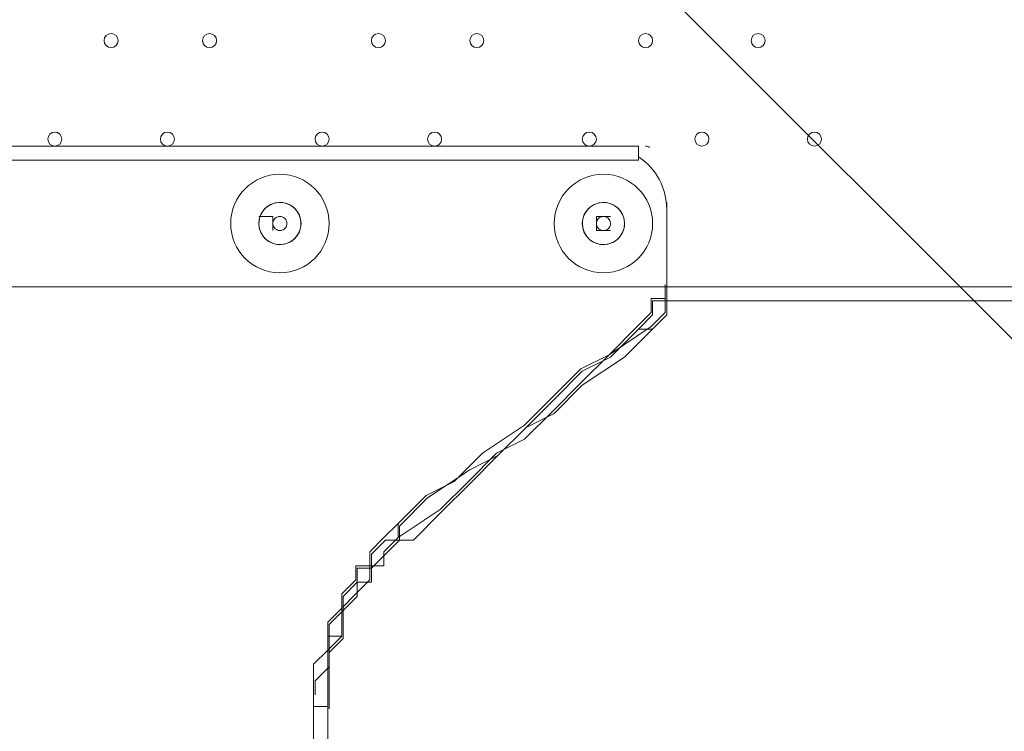
# Model space of a CAD drawing. Units: millimetres. Extents: x -7380 to 14322, y -10375 to 1866.
# Drawn here: x 563 to 1007, y -3117 to -2796 of the extents above; entities that cross this region are included whole.
import ezdxf

# ---------------------------------------------------------------- set-up
doc = ezdxf.new("R2010")
doc.units = ezdxf.units.MM
doc.header["$MEASUREMENT"] = 0
doc.layers.add('Work Layer', color=7, linetype='Continuous', lineweight=0)

# ---------------------------------------------------------------- blocks, each defined once
blk = doc.blocks.new('Block_1')
at = {"layer": 'Work Layer', "color": 253, "lineweight": 9}
blk.add_line((2609.27, -4538.8), (-374.69, -1554.85), dxfattribs=at)

msp = doc.modelspace()

# ---------------------------------------------------------------- linework, layer by layer
at = {"layer": 'Work Layer', "color": 7, "lineweight": 9}
for p, q in [((842.04, -2853.14), (365.79, -2853.14)), ((365.79, -2859.49), (842.04, -2859.49)), ((854.74, -2878.54), (854.74, -2878.54)), ((854.74, -2916.64), (854.74, -2878.54)), ((854.74, -2878.54), (854.74, -2916.64)), ((670.59, -2884.89), (670.59, -2884.89)), ((670.59, -2884.89), (676.94, -2884.89)), ((676.94, -2884.89), (676.94, -2884.89)), ((676.94, -2884.89), (676.94, -2884.89)), ((676.94, -2884.89), (676.94, -2884.89)), ((676.94, -2884.89), (676.94, -2884.89)), ((683.29, -2884.89), (683.29, -2884.89)), ((683.29, -2884.89), (683.29, -2884.89)), ((683.29, -2884.89), (683.29, -2884.89)), ((822.99, -2884.89), (822.99, -2884.89)), ((822.99, -2884.89), (822.99, -2884.89)), ((822.99, -2884.89), (822.99, -2884.89)), ((822.99, -2884.89), (829.34, -2884.89)), ((829.34, -2884.89), (829.34, -2884.89)), ((829.34, -2884.89), (829.34, -2884.89)), ((829.34, -2884.89), (829.34, -2884.89)), ((829.34, -2884.89), (829.34, -2884.89)), ((676.94, -2891.24), (676.94, -2891.24)), ((676.94, -2891.24), (676.94, -2891.24)), ((676.94, -2891.24), (676.94, -2891.24)), ((676.94, -2891.24), (676.94, -2891.24)), ((676.94, -2891.24), (676.94, -2891.24)), ((822.99, -2891.24), (822.99, -2891.24)), ((829.34, -2891.24), (829.34, -2891.24)), ((829.34, -2891.24), (829.34, -2891.24)), ((829.34, -2891.24), (829.34, -2891.24)), ((854.74, -2916.64), (353.09, -2916.64)), ((1026.19, -2916.64), (854.74, -2916.64)), ((854.74, -2916.64), (854.74, -2916.64)), ((854.74, -2916.64), (854.74, -2916.64)), ((854.74, -2916.64), (854.74, -2916.64)), ((854.74, -2916.64), (854.74, -2916.64)), ((854.74, -2916.64), (854.74, -2916.64)), ((1038.89, -2922.99), (854.74, -2922.99)), ((848.39, -2935.69), (848.39, -2935.69)), ((848.39, -2935.69), (848.39, -2935.69)), ((733.44, -3029.85), (733.44, -3029.85)), ((733.44, -3029.85), (733.44, -3029.85))]:
    msp.add_line(p, q, dxfattribs=at)
for points in [[(842.04, -2859.49), (842.04, -2853.14), (842.04, -2859.49)], [(676.94, -2891.24), (676.94, -2891.24), (676.94, -2884.89), (670.59, -2884.89)], [(822.99, -2891.24), (822.99, -2891.24), (822.99, -2884.89)], [(829.34, -2891.24), (829.34, -2891.24), (822.99, -2891.24)], [(854.09, -2915.55), (854.09, -2915.55), (854.09, -2921.91), (847.74, -2921.91), (847.74, -2928.25), (841.39, -2934.6), (828.69, -2947.3), (815.99, -2953.65), (803.29, -2966.35), (790.59, -2979.05), (771.54, -2991.75), (758.84, -3004.45), (746.14, -3010.8), (733.44, -3023.5), (727.09, -3029.85), (720.74, -3036.2), (720.74, -3042.55), (714.39, -3042.55), (714.39, -3048.9), (708.04, -3055.25), (708.04, -3061.6), (701.69, -3067.95), (701.69, -3074.3), (701.69, -3080.65), (695.34, -3087), (695.34, -3093.35), (695.34, -3099.7), (695.34, -3106.05)], [(854.09, -2915.55), (854.09, -2915.55), (854.09, -2921.91), (854.09, -2928.25), (847.74, -2934.6), (828.69, -2947.3), (815.99, -2960), (803.29, -2972.7), (790.59, -2985.4), (777.89, -2991.75), (765.19, -3004.45), (752.49, -3017.15), (733.44, -3029.85), (727.09, -3036.2), (727.09, -3042.55), (720.74, -3042.55), (720.74, -3048.9), (714.39, -3055.25), (708.04, -3061.6), (708.04, -3067.95), (708.04, -3074.3), (701.69, -3080.65), (701.69, -3087), (701.69, -3093.35), (701.69, -3099.7), (701.69, -3106.05)], [(701.69, -3106.05), (701.69, -3099.7), (701.69, -3093.35), (701.69, -3087), (701.69, -3080.65), (701.69, -3074.3), (708.04, -3074.3), (708.04, -3067.95), (708.04, -3061.6), (714.39, -3055.25), (720.74, -3048.9), (720.74, -3042.55), (727.09, -3042.55), (727.09, -3036.2), (733.44, -3029.85), (752.49, -3017.15), (765.19, -3004.45), (777.89, -2991.75), (790.59, -2985.4), (803.29, -2972.7), (815.99, -2960), (828.69, -2947.3), (847.74, -2934.6), (854.09, -2928.25), (854.09, -2921.91), (854.09, -2915.55)], [(854.74, -2916.64), (854.74, -2916.64), (854.74, -2922.99), (848.39, -2922.99), (848.39, -2929.34), (842.04, -2935.69), (829.34, -2948.39), (816.64, -2954.74), (803.94, -2967.44), (791.24, -2980.14), (778.54, -2992.84), (765.84, -2999.19), (746.79, -3011.89), (734.09, -3024.59), (734.09, -3030.94), (727.74, -3030.94), (721.39, -3037.29), (721.39, -3043.64), (715.04, -3043.64), (715.04, -3049.99), (708.69, -3056.34), (708.69, -3062.69), (702.34, -3069.04), (702.34, -3075.39), (702.34, -3081.74), (702.34, -3088.09), (695.99, -3094.44), (695.99, -3100.79)], [(854.74, -2916.64), (854.74, -2916.64), (854.74, -2922.99), (854.74, -2929.34), (848.39, -2935.69), (835.69, -2948.39), (816.64, -2961.09), (803.94, -2973.79), (791.24, -2980.14), (778.54, -2992.84), (765.84, -3005.54), (753.14, -3018.24), (740.44, -3030.94), (734.09, -3030.94), (727.74, -3037.29), (721.39, -3043.64), (721.39, -3049.99), (715.04, -3049.99), (715.04, -3056.34), (708.69, -3062.69), (708.69, -3069.04), (708.69, -3075.39), (702.34, -3081.74), (702.34, -3088.09), (702.34, -3094.44), (702.34, -3100.79), (702.34, -3107.14)], [(702.34, -3100.79), (702.34, -3100.79), (702.34, -3094.44), (702.34, -3088.09), (702.34, -3081.74), (708.69, -3075.39), (708.69, -3069.04), (708.69, -3062.69), (715.04, -3056.34), (715.04, -3049.99), (721.39, -3049.99), (721.39, -3043.64), (727.74, -3037.29), (734.09, -3030.94), (740.44, -3030.94), (753.14, -3018.24), (765.84, -3005.54), (778.54, -2992.84), (791.24, -2980.14), (803.94, -2973.79), (816.64, -2961.09), (835.69, -2948.39), (848.39, -2935.69), (854.74, -2929.34), (854.74, -2922.99), (854.74, -2916.64)], [(854.09, -2921.91), (854.09, -2928.25), (847.74, -2934.6), (828.69, -2947.3), (815.99, -2960), (803.29, -2972.7), (790.59, -2985.4), (777.89, -2991.75), (765.19, -3004.45), (752.49, -3017.15), (733.44, -3029.85), (727.09, -3036.2), (727.09, -3042.55), (720.74, -3042.55), (720.74, -3048.9), (714.39, -3055.25), (708.04, -3061.6), (708.04, -3067.95), (708.04, -3074.3), (701.69, -3080.65), (701.69, -3087), (701.69, -3093.35), (701.69, -3099.7), (701.69, -3106.05)], [(854.74, -2922.99), (854.74, -2922.99), (854.74, -2929.34), (848.39, -2935.69), (835.69, -2948.39), (816.64, -2961.09), (803.94, -2973.79), (791.24, -2980.14), (778.54, -2992.84), (765.84, -3005.54), (753.14, -3018.24), (740.44, -3030.94), (734.09, -3030.94), (727.74, -3037.29), (721.39, -3043.64), (721.39, -3049.99), (715.04, -3049.99), (715.04, -3056.34), (708.69, -3062.69), (708.69, -3069.04), (708.69, -3075.39), (702.34, -3081.74), (702.34, -3088.09), (702.34, -3094.44), (702.34, -3100.79), (702.34, -3107.14)], [(842.04, -2935.69), (842.04, -2935.69), (848.39, -2935.69)], [(733.44, -3023.5), (733.44, -3023.5), (733.44, -3029.85)], [(695.34, -3106.05), (695.34, -3106.05), (701.69, -3106.05)], [(695.34, -3106.05), (695.34, -3404.5), (695.34, -3525.15), (695.34, -3715.65), (695.34, -3880.75), (695.34, -4052.2), (695.34, -4287.15), (695.34, -4464.95), (695.34, -4623.7), (695.34, -4801.5), (695.34, -4960.25), (695.34, -5239.65)], [(701.69, -3106.05), (701.69, -3404.5), (701.69, -3518.8), (701.69, -3715.65), (701.69, -3880.75), (701.69, -4058.55), (701.69, -4287.15), (701.69, -4464.95), (701.69, -4623.7), (701.69, -4801.5), (701.69, -4960.25), (701.69, -5239.65)]]:
    msp.add_lwpolyline(points, dxfattribs=at)
at = {"layer": 'Work Layer', "color": 1, "lineweight": 15}
msp.add_open_spline([(13034.53, -4623.82), (13034.53, -4623.82), (12462.82, -4623.82), (12462.82, -4623.82), (12188.17, -4317.04), (11766.39, -4123.83), (11322.21, -4123.83), (11322.21, -4123.83), (10409.35, -4123.83), (10409.35, -4123.83), (10283.34, -4016.35), (10141.37, -3927.14), (9987.65, -3859.77), (9654.15, -3577.78), (9231.69, -3398.08), (8768.2, -3368.56), (8768.2, -3368.56), (11116.23, -3368.56), (11116.23, -3368.56), (12055.12, -3368.56), (12816.25, -2607.46), (12816.25, -1668.56), (12816.25, -1668.56), (12816.25, -1624.1), (12816.25, -1624.1), (12816.25, -1624.1), (12816.25, -1368.56), (12816.25, -1368.56), (12816.25, -1368.56), (12816.25, -1324.11), (12816.25, -1324.11), (12816.25, -385.21), (12055.12, 375.89), (11116.23, 375.89), (11116.23, 375.89), (7276.52, 375.89), (7276.52, 375.89), (6962.2, 661.54), (6544.68, 835.64), (6086.5, 835.64), (6086.5, 835.64), (4035.42, 835.64), (4035.42, 835.64), (3281.07, 835.64), (2637.35, 363.54), (2382.53, -301.15), (2382.53, -301.15), (1266.08, -301.15), (1266.08, -301.15), (825.65, -301.15), (424.35, -468.66), (122.37, -743.42), (62.66, -722.05), (1.51, -703.74), (-61.11, -689.25), (-141.57, -638.79), (-226.61, -595.09), (-315.51, -558.85), (-475.4, -421.17), (-661.65, -313.54), (-865.69, -244.52), (-1146.38, -26.29), (-1498.54, 104.15), (-1880.81, 104.15), (-2018, 104.15), (-2151.24, 87.08), (-2278.81, 55.51), (-2553.42, 361.33), (-2951.72, 553.82), (-3395.09, 553.82), (-3395.09, 553.82), (-4371.42, 553.82), (-4371.42, 553.82), (-5199.84, 553.82), (-5871.41, -117.75), (-5871.41, -946.18), (-5871.41, -946.18), (-5871.41, -984.28), (-5871.41, -984.28), (-5871.41, -1675.26), (-5404.05, -2256.75), (-4768.29, -2430.8), (-4768.29, -2430.8), (-4768.29, -2912.23), (-4768.29, -2912.23), (-4797.05, -2921.31), (-4825.57, -2930.92), (-4853.56, -2941.64), (-5191.78, -3027.78), (-5502.01, -3203.24), (-5755.28, -3456.45), (-6126.76, -3827.86), (-6331.39, -4321.72), (-6331.45, -4847.13), (-6331.49, -5356.98), (-6136.43, -5822.09), (-5817.1, -6171.91), (-5817.1, -6171.91), (-5817.1, -6272.85), (-5817.1, -6272.85), (-5817.1, -6356.42), (-5809.95, -6438.28), (-5796.81, -6518.13), (-5796.81, -6518.13), (-5796.81, -7692.16), (-5796.81, -7692.16), (-5796.81, -8136.34), (-5603.6, -8535.25), (-5296.82, -8809.9), (-5296.82, -8809.9), (-5296.82, -9374.71), (-5296.82, -9374.71), (-5296.82, -9926.99), (-4849.1, -10374.72), (-4296.81, -10374.72), (-4296.81, -10374.72), (-3313.81, -10374.72), (-3313.81, -10374.72), (-2761.52, -10374.72), (-2313.8, -9926.99), (-2313.8, -9374.71), (-2313.8, -9374.71), (-2313.8, -8809.9), (-2313.8, -8809.9), (-2007.02, -8535.24), (-1813.81, -8136.34), (-1813.81, -7692.16), (-1813.81, -7692.16), (-1813.81, -7233.05), (-1813.81, -7233.05), (-1517.35, -7124.02), (-1264.64, -6924.53), (-1089.87, -6667.36), (-1029.29, -7602.33), (-629.6, -8494.89), (37.73, -9162.32), (721.75, -9846.48), (1655.35, -10253.98), (2620.44, -10295), (2625.76, -10295.25), (2630.99, -10295.8), (2636.32, -10296), (2643.13, -10296.25), (2650.12, -10296.16), (2656.96, -10296.38), (2696.78, -10297.69), (2736.64, -10298.57), (2776.54, -10298.62), (2777.66, -10298.62), (2778.76, -10298.68), (2779.88, -10298.68), (2780.14, -10298.68), (2780.41, -10298.67), (2780.68, -10298.67), (2780.94, -10298.67), (2781.21, -10298.68), (2781.48, -10298.68), (2782.59, -10298.68), (2783.7, -10298.62), (2784.81, -10298.62), (2824.72, -10298.57), (2864.58, -10297.69), (2904.41, -10296.38), (2911.24, -10296.16), (2918.21, -10296.25), (2925, -10296), (2930.27, -10295.8), (2935.45, -10295.25), (2940.71, -10295.01), (3905.7, -10254.05), (4839.24, -9846.72), (5523.15, -9162.9), (5660.99, -9025.1), (5786.62, -8877.19), (5900.94, -8721.79), (5900.94, -8721.79), (5900.94, -8871.86), (5900.94, -8871.86), (5900.94, -9700.3), (6572.49, -10371.86), (7400.94, -10371.86), (7400.94, -10371.86), (8007.38, -10371.86), (8007.38, -10371.86), (8835.82, -10371.86), (9507.37, -9700.3), (9507.37, -8871.86), (9507.37, -8871.86), (9507.37, -8806.63), (9507.37, -8806.63), (9736.9, -8747.37), (9944.86, -8634.87), (10117.98, -8483.49), (10480.19, -8345.83), (10775.08, -8071.9), (10940.42, -7724.4), (10940.42, -7724.4), (11270.86, -7724.4), (11270.86, -7724.4), (11715.04, -7724.4), (12188.17, -7531.2), (12462.82, -7224.42), (12462.82, -7224.42), (13034.53, -7224.42), (13034.53, -7224.42), (13586.81, -7224.42), (14034.54, -6776.69), (14034.54, -6224.41), (14034.54, -6224.41), (14034.54, -5623.83), (14034.54, -5623.83), (14034.54, -5071.54), (13586.81, -4623.82), (13034.53, -4623.82)], degree=3, knots=[0, 0, 0, 0, 1, 1, 1, 2, 2, 2, 3, 3, 3, 4, 4, 4, 5, 5, 5, 6, 6, 6, 7, 7, 7, 8, 8, 8, 9, 9, 9, 10, 10, 10, 11, 11, 11, 12, 12, 12, 13, 13, 13, 14, 14, 14, 15, 15, 15, 16, 16, 16, 17, 17, 17, 18, 18, 18, 19, 19, 19, 20, 20, 20, 21, 21, 21, 22, 22, 22, 23, 23, 23, 24, 24, 24, 25, 25, 25, 26, 26, 26, 27, 27, 27, 28, 28, 28, 29, 29, 29, 30, 30, 30, 31, 31, 31, 32, 32, 32, 33, 33, 33, 34, 34, 34, 35, 35, 35, 36, 36, 36, 37, 37, 37, 38, 38, 38, 39, 39, 39, 40, 40, 40, 41, 41, 41, 42, 42, 42, 43, 43, 43, 44, 44, 44, 45, 45, 45, 46, 46, 46, 47, 47, 47, 48, 48, 48, 49, 49, 49, 50, 50, 50, 51, 51, 51, 52, 52, 52, 53, 53, 53, 54, 54, 54, 55, 55, 55, 56, 56, 56, 57, 57, 57, 58, 58, 58, 59, 59, 59, 60, 60, 60, 61, 61, 61, 62, 62, 62, 63, 63, 63, 64, 64, 64, 65, 65, 65, 66, 66, 66, 67, 67, 67, 68, 68, 68, 69, 69, 69, 70, 70, 70, 71, 71, 71, 71], dxfattribs=at)
at = {"layer": 'Work Layer', "color": 253, "lineweight": 9}
msp.add_open_spline([(129.81, -736.06), (-216.6, -1047.27), (-434.47, -1498.71), (-434.47, -2001.05), (-434.47, -2001.05), (-434.47, -2840.34), (-434.47, -2840.34), (-434.47, -3779.23), (326.64, -4540.34), (1265.53, -4540.34), (1265.53, -4540.34), (3200.5, -4540.34), (3200.5, -4540.34)], degree=3, knots=[0, 0, 0, 0, 1, 1, 1, 2, 2, 2, 3, 3, 3, 4, 4, 4, 4], dxfattribs=at)
at = {"layer": 'Work Layer', "color": 7, "lineweight": 9}
for points in [[(607.09, -2805.52), (607.09, -2803.76), (605.67, -2802.34), (603.92, -2802.34), (602.16, -2802.34), (600.74, -2803.76), (600.74, -2805.52), (600.74, -2807.27), (602.16, -2808.69), (603.92, -2808.69), (605.67, -2808.69), (607.09, -2807.27), (607.09, -2805.52)], [(600.74, -2805.52), (600.74, -2807.27), (602.16, -2808.69), (603.92, -2808.69), (605.67, -2808.69), (607.09, -2807.27), (607.09, -2805.52), (607.09, -2803.76), (605.67, -2802.34), (603.92, -2802.34), (602.16, -2802.34), (600.74, -2803.76), (600.74, -2805.52)], [(600.74, -2805.52), (600.74, -2807.27), (602.16, -2808.69), (603.92, -2808.69), (605.67, -2808.69), (607.09, -2807.27), (607.09, -2805.52), (607.09, -2803.76), (605.67, -2802.34), (603.92, -2802.34), (602.16, -2802.34), (600.74, -2803.76), (600.74, -2805.52)], [(651.54, -2805.52), (651.54, -2803.76), (650.12, -2802.34), (648.37, -2802.34), (646.61, -2802.34), (645.19, -2803.76), (645.19, -2805.52), (645.19, -2807.27), (646.61, -2808.69), (648.37, -2808.69), (650.12, -2808.69), (651.54, -2807.27), (651.54, -2805.52)], [(645.19, -2805.52), (645.19, -2807.27), (646.61, -2808.69), (648.37, -2808.69), (650.12, -2808.69), (651.54, -2807.27), (651.54, -2805.52), (651.54, -2803.76), (650.12, -2802.34), (648.37, -2802.34), (646.61, -2802.34), (645.19, -2803.76), (645.19, -2805.52)], [(645.19, -2805.52), (645.19, -2807.27), (646.61, -2808.69), (648.37, -2808.69), (650.12, -2808.69), (651.54, -2807.27), (651.54, -2805.52), (651.54, -2803.76), (650.12, -2802.34), (648.37, -2802.34), (646.61, -2802.34), (645.19, -2803.76), (645.19, -2805.52)], [(727.74, -2805.52), (727.74, -2803.76), (726.32, -2802.34), (724.57, -2802.34), (722.81, -2802.34), (721.39, -2803.76), (721.39, -2805.52), (721.39, -2807.27), (722.81, -2808.69), (724.57, -2808.69), (726.32, -2808.69), (727.74, -2807.27), (727.74, -2805.52)], [(721.39, -2805.52), (721.39, -2807.27), (722.81, -2808.69), (724.57, -2808.69), (726.32, -2808.69), (727.74, -2807.27), (727.74, -2805.52), (727.74, -2803.76), (726.32, -2802.34), (724.57, -2802.34), (722.81, -2802.34), (721.39, -2803.76), (721.39, -2805.52)], [(721.39, -2805.52), (721.39, -2807.27), (722.81, -2808.69), (724.57, -2808.69), (726.32, -2808.69), (727.74, -2807.27), (727.74, -2805.52), (727.74, -2803.76), (726.32, -2802.34), (724.57, -2802.34), (722.81, -2802.34), (721.39, -2803.76), (721.39, -2805.52)], [(772.19, -2805.52), (772.19, -2803.76), (770.77, -2802.34), (769.02, -2802.34), (767.26, -2802.34), (765.84, -2803.76), (765.84, -2805.52), (765.84, -2807.27), (767.26, -2808.69), (769.02, -2808.69), (770.77, -2808.69), (772.19, -2807.27), (772.19, -2805.52)], [(765.84, -2805.52), (765.84, -2807.27), (767.26, -2808.69), (769.02, -2808.69), (770.77, -2808.69), (772.19, -2807.27), (772.19, -2805.52), (772.19, -2803.76), (770.77, -2802.34), (769.02, -2802.34), (767.26, -2802.34), (765.84, -2803.76), (765.84, -2805.52)], [(765.84, -2805.52), (765.84, -2807.27), (767.26, -2808.69), (769.02, -2808.69), (770.77, -2808.69), (772.19, -2807.27), (772.19, -2805.52), (772.19, -2803.76), (770.77, -2802.34), (769.02, -2802.34), (767.26, -2802.34), (765.84, -2803.76), (765.84, -2805.52)], [(848.39, -2805.52), (848.39, -2803.76), (846.97, -2802.34), (845.22, -2802.34), (843.46, -2802.34), (842.04, -2803.76), (842.04, -2805.52), (842.04, -2807.27), (843.46, -2808.69), (845.22, -2808.69), (846.97, -2808.69), (848.39, -2807.27), (848.39, -2805.52)], [(842.04, -2805.52), (842.04, -2807.27), (843.46, -2808.69), (845.22, -2808.69), (846.97, -2808.69), (848.39, -2807.27), (848.39, -2805.52), (848.39, -2803.76), (846.97, -2802.34), (845.22, -2802.34), (843.46, -2802.34), (842.04, -2803.76), (842.04, -2805.52)], [(842.04, -2805.52), (842.04, -2807.27), (843.46, -2808.69), (845.22, -2808.69), (846.97, -2808.69), (848.39, -2807.27), (848.39, -2805.52), (848.39, -2803.76), (846.97, -2802.34), (845.22, -2802.34), (843.46, -2802.34), (842.04, -2803.76), (842.04, -2805.52)], [(899.19, -2805.52), (899.19, -2803.76), (897.77, -2802.34), (896.02, -2802.34), (894.26, -2802.34), (892.84, -2803.76), (892.84, -2805.52), (892.84, -2807.27), (894.26, -2808.69), (896.02, -2808.69), (897.77, -2808.69), (899.19, -2807.27), (899.19, -2805.52)], [(892.84, -2805.52), (892.84, -2807.27), (894.26, -2808.69), (896.02, -2808.69), (897.77, -2808.69), (899.19, -2807.27), (899.19, -2805.52), (899.19, -2803.76), (897.77, -2802.34), (896.02, -2802.34), (894.26, -2802.34), (892.84, -2803.76), (892.84, -2805.52)], [(892.84, -2805.52), (892.84, -2807.27), (894.26, -2808.69), (896.02, -2808.69), (897.77, -2808.69), (899.19, -2807.27), (899.19, -2805.52), (899.19, -2803.76), (897.77, -2802.34), (896.02, -2802.34), (894.26, -2802.34), (892.84, -2803.76), (892.84, -2805.52)], [(581.69, -2849.97), (581.69, -2848.21), (580.27, -2846.79), (578.52, -2846.79), (576.76, -2846.79), (575.34, -2848.21), (575.34, -2849.97), (575.34, -2851.72), (576.76, -2853.14), (578.52, -2853.14), (580.27, -2853.14), (581.69, -2851.72), (581.69, -2849.97)], [(575.34, -2849.97), (575.34, -2851.72), (576.76, -2853.14), (578.52, -2853.14), (580.27, -2853.14), (581.69, -2851.72), (581.69, -2849.97), (581.69, -2848.21), (580.27, -2846.79), (578.52, -2846.79), (576.76, -2846.79), (575.34, -2848.21), (575.34, -2849.97)], [(575.34, -2849.97), (575.34, -2851.72), (576.76, -2853.14), (578.52, -2853.14), (580.27, -2853.14), (581.69, -2851.72), (581.69, -2849.97), (581.69, -2848.21), (580.27, -2846.79), (578.52, -2846.79), (576.76, -2846.79), (575.34, -2848.21), (575.34, -2849.97)], [(632.49, -2849.97), (632.49, -2848.21), (631.07, -2846.79), (629.32, -2846.79), (627.56, -2846.79), (626.14, -2848.21), (626.14, -2849.97), (626.14, -2851.72), (627.56, -2853.14), (629.32, -2853.14), (631.07, -2853.14), (632.49, -2851.72), (632.49, -2849.97)], [(626.14, -2849.97), (626.14, -2851.72), (627.56, -2853.14), (629.32, -2853.14), (631.07, -2853.14), (632.49, -2851.72), (632.49, -2849.97), (632.49, -2848.21), (631.07, -2846.79), (629.32, -2846.79), (627.56, -2846.79), (626.14, -2848.21), (626.14, -2849.97)], [(626.14, -2849.97), (626.14, -2851.72), (627.56, -2853.14), (629.32, -2853.14), (631.07, -2853.14), (632.49, -2851.72), (632.49, -2849.97), (632.49, -2848.21), (631.07, -2846.79), (629.32, -2846.79), (627.56, -2846.79), (626.14, -2848.21), (626.14, -2849.97)], [(702.34, -2849.97), (702.34, -2848.21), (700.92, -2846.79), (699.17, -2846.79), (697.41, -2846.79), (695.99, -2848.21), (695.99, -2849.97), (695.99, -2851.72), (697.41, -2853.14), (699.17, -2853.14), (700.92, -2853.14), (702.34, -2851.72), (702.34, -2849.97)], [(695.99, -2849.97), (695.99, -2851.72), (697.41, -2853.14), (699.17, -2853.14), (700.92, -2853.14), (702.34, -2851.72), (702.34, -2849.97), (702.34, -2848.21), (700.92, -2846.79), (699.17, -2846.79), (697.41, -2846.79), (695.99, -2848.21), (695.99, -2849.97)], [(695.99, -2849.97), (695.99, -2851.72), (697.41, -2853.14), (699.17, -2853.14), (700.92, -2853.14), (702.34, -2851.72), (702.34, -2849.97), (702.34, -2848.21), (700.92, -2846.79), (699.17, -2846.79), (697.41, -2846.79), (695.99, -2848.21), (695.99, -2849.97)], [(753.14, -2849.97), (753.14, -2848.21), (751.72, -2846.79), (749.97, -2846.79), (748.21, -2846.79), (746.79, -2848.21), (746.79, -2849.97), (746.79, -2851.72), (748.21, -2853.14), (749.97, -2853.14), (751.72, -2853.14), (753.14, -2851.72), (753.14, -2849.97)], [(746.79, -2849.97), (746.79, -2851.72), (748.21, -2853.14), (749.97, -2853.14), (751.72, -2853.14), (753.14, -2851.72), (753.14, -2849.97), (753.14, -2848.21), (751.72, -2846.79), (749.97, -2846.79), (748.21, -2846.79), (746.79, -2848.21), (746.79, -2849.97)], [(746.79, -2849.97), (746.79, -2851.72), (748.21, -2853.14), (749.97, -2853.14), (751.72, -2853.14), (753.14, -2851.72), (753.14, -2849.97), (753.14, -2848.21), (751.72, -2846.79), (749.97, -2846.79), (748.21, -2846.79), (746.79, -2848.21), (746.79, -2849.97)], [(822.99, -2849.97), (822.99, -2848.21), (821.57, -2846.79), (819.82, -2846.79), (818.06, -2846.79), (816.64, -2848.21), (816.64, -2849.97), (816.64, -2851.72), (818.06, -2853.14), (819.82, -2853.14), (821.57, -2853.14), (822.99, -2851.72), (822.99, -2849.97)], [(816.64, -2849.97), (816.64, -2851.72), (818.06, -2853.14), (819.82, -2853.14), (821.57, -2853.14), (822.99, -2851.72), (822.99, -2849.97), (822.99, -2848.21), (821.57, -2846.79), (819.82, -2846.79), (818.06, -2846.79), (816.64, -2848.21), (816.64, -2849.97)], [(816.64, -2849.97), (816.64, -2851.72), (818.06, -2853.14), (819.82, -2853.14), (821.57, -2853.14), (822.99, -2851.72), (822.99, -2849.97), (822.99, -2848.21), (821.57, -2846.79), (819.82, -2846.79), (818.06, -2846.79), (816.64, -2848.21), (816.64, -2849.97)], [(873.79, -2849.97), (873.79, -2848.21), (872.37, -2846.79), (870.62, -2846.79), (868.86, -2846.79), (867.44, -2848.21), (867.44, -2849.97), (867.44, -2851.72), (868.86, -2853.14), (870.62, -2853.14), (872.37, -2853.14), (873.79, -2851.72), (873.79, -2849.97)], [(867.44, -2849.97), (867.44, -2851.72), (868.86, -2853.14), (870.62, -2853.14), (872.37, -2853.14), (873.79, -2851.72), (873.79, -2849.97), (873.79, -2848.21), (872.37, -2846.79), (870.62, -2846.79), (868.86, -2846.79), (867.44, -2848.21), (867.44, -2849.97)], [(867.44, -2849.97), (867.44, -2851.72), (868.86, -2853.14), (870.62, -2853.14), (872.37, -2853.14), (873.79, -2851.72), (873.79, -2849.97), (873.79, -2848.21), (872.37, -2846.79), (870.62, -2846.79), (868.86, -2846.79), (867.44, -2848.21), (867.44, -2849.97)], [(924.59, -2849.97), (924.59, -2848.21), (923.17, -2846.79), (921.42, -2846.79), (919.66, -2846.79), (918.24, -2848.21), (918.24, -2849.97), (918.24, -2851.72), (919.66, -2853.14), (921.42, -2853.14), (923.17, -2853.14), (924.59, -2851.72), (924.59, -2849.97)], [(918.24, -2849.97), (918.24, -2851.72), (919.66, -2853.14), (921.42, -2853.14), (923.17, -2853.14), (924.59, -2851.72), (924.59, -2849.97), (924.59, -2848.21), (923.17, -2846.79), (921.42, -2846.79), (919.66, -2846.79), (918.24, -2848.21), (918.24, -2849.97)], [(918.24, -2849.97), (918.24, -2851.72), (919.66, -2853.14), (921.42, -2853.14), (923.17, -2853.14), (924.59, -2851.72), (924.59, -2849.97), (924.59, -2848.21), (923.17, -2846.79), (921.42, -2846.79), (919.66, -2846.79), (918.24, -2848.21), (918.24, -2849.97)], [(702.34, -2888.06), (702.34, -2875.79), (692.39, -2865.84), (680.12, -2865.84), (667.84, -2865.84), (657.89, -2875.79), (657.89, -2888.06), (657.89, -2900.34), (667.84, -2910.29), (680.12, -2910.29), (692.39, -2910.29), (702.34, -2900.34), (702.34, -2888.06)], [(848.39, -2888.06), (848.39, -2875.79), (838.44, -2865.84), (826.17, -2865.84), (813.89, -2865.84), (803.94, -2875.79), (803.94, -2888.06), (803.94, -2900.34), (813.89, -2910.29), (826.17, -2910.29), (838.44, -2910.29), (848.39, -2900.34), (848.39, -2888.06)], [(675.9, -2879.52), (671.19, -2881.85), (669.25, -2887.56), (671.58, -2892.28), (673.9, -2897), (679.62, -2898.93), (684.33, -2896.61), (689.05, -2894.28), (690.99, -2888.57), (688.66, -2883.85), (686.33, -2879.13), (680.62, -2877.19), (675.9, -2879.52)], [(680.12, -2897.59), (685.38, -2897.59), (689.64, -2893.33), (689.64, -2888.07), (689.64, -2882.81), (685.38, -2878.54), (680.12, -2878.54), (674.86, -2878.54), (670.59, -2882.8), (670.59, -2888.06), (670.59, -2893.32), (674.86, -2897.59), (680.12, -2897.59)], [(821.95, -2879.52), (817.23, -2881.85), (815.3, -2887.56), (817.63, -2892.28), (819.95, -2897), (825.67, -2898.93), (830.38, -2896.61), (835.1, -2894.28), (837.04, -2888.57), (834.71, -2883.85), (832.38, -2879.13), (826.67, -2877.19), (821.95, -2879.52)], [(826.17, -2897.59), (831.43, -2897.59), (835.69, -2893.33), (835.69, -2888.07), (835.69, -2882.81), (831.43, -2878.54), (826.17, -2878.54), (820.91, -2878.54), (816.64, -2882.8), (816.64, -2888.06), (816.64, -2893.32), (820.91, -2897.59), (826.17, -2897.59)], [(677.27, -2889.47), (678.05, -2891.04), (679.95, -2891.69), (681.52, -2890.91), (683.1, -2890.14), (683.74, -2888.23), (682.97, -2886.66), (682.19, -2885.09), (680.28, -2884.44), (678.71, -2885.22), (677.14, -2885.99), (676.5, -2887.9), (677.27, -2889.47)], [(677.27, -2889.47), (678.05, -2891.04), (679.95, -2891.69), (681.52, -2890.91), (683.1, -2890.14), (683.74, -2888.23), (682.97, -2886.66), (682.19, -2885.09), (680.28, -2884.44), (678.71, -2885.22), (677.14, -2885.99), (676.5, -2887.9), (677.27, -2889.47)], [(678.71, -2885.22), (677.14, -2885.99), (676.5, -2887.9), (677.27, -2889.47), (678.05, -2891.04), (679.95, -2891.69), (681.52, -2890.91), (683.1, -2890.14), (683.74, -2888.23), (682.97, -2886.66), (682.19, -2885.09), (680.28, -2884.44), (678.71, -2885.22)], [(823.32, -2889.47), (824.1, -2891.04), (826, -2891.69), (827.57, -2890.91), (829.15, -2890.14), (829.79, -2888.23), (829.02, -2886.66), (828.24, -2885.09), (826.34, -2884.44), (824.76, -2885.22), (823.19, -2885.99), (822.55, -2887.9), (823.32, -2889.47)], [(823.32, -2889.47), (824.1, -2891.04), (826, -2891.69), (827.57, -2890.91), (829.15, -2890.14), (829.79, -2888.23), (829.02, -2886.66), (828.24, -2885.09), (826.34, -2884.44), (824.76, -2885.22), (823.19, -2885.99), (822.55, -2887.9), (823.32, -2889.47)], [(824.76, -2885.22), (823.19, -2885.99), (822.55, -2887.9), (823.32, -2889.47), (824.1, -2891.04), (826, -2891.69), (827.57, -2890.91), (829.15, -2890.14), (829.79, -2888.23), (829.02, -2886.66), (828.24, -2885.09), (826.34, -2884.44), (824.76, -2885.22)]]:
    msp.add_open_spline(points, degree=3, knots=[0, 0, 0, 0, 1, 1, 1, 2, 2, 2, 3, 3, 3, 4, 4, 4, 4], dxfattribs=at)
for points in [[(847, -2853.69), (846.48, -2853.33), (845.86, -2853.14), (845.22, -2853.14)], [(854.74, -2881.71), (854.74, -2872.25), (850.06, -2863.4), (842.24, -2858.08)], [(854.74, -2881.71), (854.74, -2872.25), (850.06, -2863.4), (842.24, -2858.08)], [(677.01, -2888.72), (677.12, -2889.24), (677.36, -2889.73), (677.71, -2890.13)], [(678, -2885.7), (677.6, -2886.06), (677.3, -2886.51), (677.12, -2887.01)], [(681.1, -2885.05), (680.6, -2884.88), (680.06, -2884.84), (679.53, -2884.94)], [(682.24, -2890.43), (682.64, -2890.07), (682.94, -2889.62), (683.11, -2889.12)], [(683.22, -2887.41), (683.11, -2886.89), (682.88, -2886.4), (682.53, -2886)], [(823.06, -2888.72), (823.17, -2889.24), (823.41, -2889.73), (823.76, -2890.13)], [(824.05, -2885.7), (823.65, -2886.06), (823.35, -2886.51), (823.17, -2887.01)], [(827.15, -2885.05), (826.65, -2884.88), (826.11, -2884.84), (825.58, -2884.94)], [(828.29, -2890.43), (828.69, -2890.07), (828.99, -2889.62), (829.16, -2889.12)], [(829.27, -2887.41), (829.16, -2886.89), (828.93, -2886.4), (828.58, -2886)], [(679.13, -2891.08), (679.64, -2891.25), (680.18, -2891.28), (680.7, -2891.18)], [(825.18, -2891.08), (825.69, -2891.25), (826.23, -2891.28), (826.75, -2891.18)], [(854.73, -2914.18), (854.74, -2913.94), (854.74, -2913.7), (854.74, -2913.47)], [(854.73, -2914.18), (854.74, -2913.94), (854.74, -2913.7), (854.74, -2913.47)]]:
    msp.add_open_spline(points, degree=3, dxfattribs=at)

# ---------------------------------------------------------------- block references
at = {"layer": 'Work Layer'}
msp.add_blockref('Block_1', (0, 0), dxfattribs=at)

doc.saveas('drawing.dxf')
